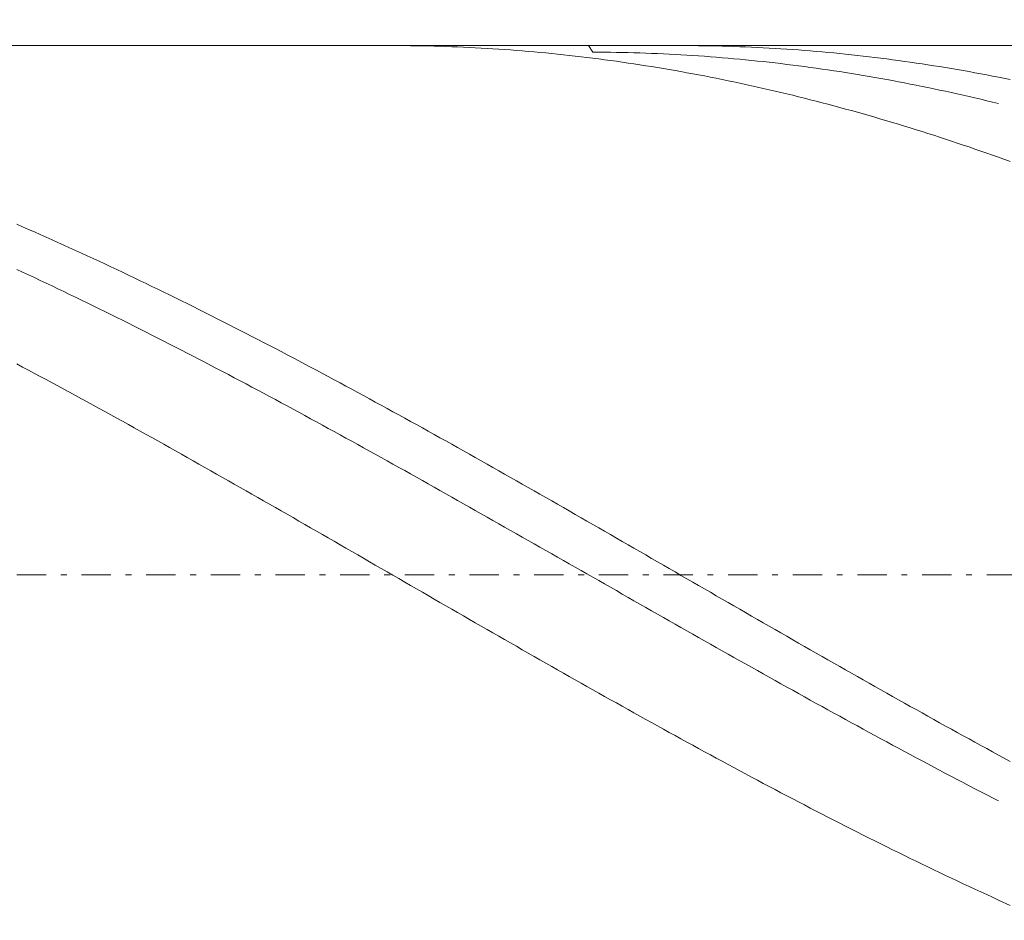
# Model space of a CAD drawing. Units: millimetres. Extents: x -135 to 143, y -100 to 100.
# Drawn here: x -34 to -17, y -4 to 12 of the extents above; entities that cross this region are included whole.
import ezdxf

# ---------------------------------------------------------------- set-up
doc = ezdxf.new("R2010")
doc.units = ezdxf.units.MM
doc.header["$MEASUREMENT"] = 0
doc.linetypes.add('DASHDOT', pattern=[1, 0.5, -0.25, 0, -0.25])
doc.layers.get('0').update_dxf_attribs({"lineweight": 0})
doc.layers.add('Bemassung', color=7, linetype='Continuous', lineweight=0)
doc.layers.add('Geo', color=7, linetype='Continuous', lineweight=0)
doc.styles.get("Standard").update_dxf_attribs({"font": 'Arial'})
doc.dimstyles.new('BEM-ISBE', dxfattribs={"dimtxt": 2.5, "dimasz": 2.5, "dimexe": 1.25, "dimexo": 0.625, "dimtad": 1, "dimdec": 3, "dimzin": 0, "dimdsep": 46, "dimtxsty": 'Standard', "dimblk": 'VDDIM_DEFAULT', "dimcen": 0.09, "dimadec": 3, "dimazin": 0, "dimtol": 1, "dimtm": 1e-09, "dimtfac": 0.5, "dimtdec": 3, "dimtmove": 0, "dimatfit": 3, "dimfxl": 1, "dimtolj": 1, "dimtzin": 0, "dimarcsym": 0})

# ---------------------------------------------------------------- blocks, each defined once
blk = doc.blocks.new('VDDIM_DEFAULT')
at = {"linetype": 'Continuous'}
blk.add_hatch(color=0, dxfattribs=at).paths.add_polyline_path([(0, 0), (-1, -0.1665), (-1, 0.1665)], flags=0)
at = {"color": 0, "linetype": 'Continuous'}
blk.add_lwpolyline([(0, 0), (-1, -0.1665), (-1, 0.1665), (0, 0)], dxfattribs=at)
blk = doc.blocks.new('*D5')
at = {"layer": 'Bemassung', "color": 0, "lineweight": -2}
for p, q in [((-46.762, -13.825), (-46.762, 28.175)), ((-11.762, -6.825), (-11.762, -13.825)), ((-11.762, -11.825), (-46.762, -11.825))]:
    blk.add_line(p, q, dxfattribs=at)
at = {"layer": 'Bemassung', "color": 0}
for p in [(-11.762, -6.825), (-46.762, -13.825)]:
    blk.add_point(p, dxfattribs=at)
at = {"layer": 'Bemassung', "color": 0, "lineweight": -2, "xscale": 2.5, "yscale": 2.5, "zscale": 2.5, "rotation": 180}
blk.add_blockref('VDDIM_DEFAULT', (-46.762, -11.825), dxfattribs=at)
at = {"layer": 'Bemassung', "color": 0, "lineweight": -2, "xscale": 2.5, "yscale": 2.5, "zscale": 2.5}
blk.add_blockref('VDDIM_DEFAULT', (-11.762, -11.825), dxfattribs=at)
at = {"layer": 'Bemassung', "color": 0, "insert": (-29.262, -11.158), "char_height": 2.5, "attachment_point": 8}
blk.add_mtext('35', dxfattribs=at)
blk = doc.blocks.new('*D6')
at = {"layer": 'Bemassung', "color": 0, "lineweight": -2}
for p, q in [((-46.762, -13.825), (-46.762, 28.175)), ((46.238, 10.175), (46.238, 28.175)), ((46.238, 26.175), (-46.762, 26.175))]:
    blk.add_line(p, q, dxfattribs=at)
at = {"layer": 'Bemassung', "color": 0}
for p in [(46.238, 10.175), (-46.762, -13.825)]:
    blk.add_point(p, dxfattribs=at)
at = {"layer": 'Bemassung', "color": 0, "lineweight": -2, "xscale": 2.5, "yscale": 2.5, "zscale": 2.5, "rotation": 180}
blk.add_blockref('VDDIM_DEFAULT', (-46.762, 26.175), dxfattribs=at)
at = {"layer": 'Bemassung', "color": 0, "lineweight": -2, "xscale": 2.5, "yscale": 2.5, "zscale": 2.5}
blk.add_blockref('VDDIM_DEFAULT', (46.238, 26.175), dxfattribs=at)
at = {"layer": 'Bemassung', "color": 0, "insert": (-0.262, 26.842), "char_height": 2.5, "attachment_point": 8}
blk.add_mtext('93', dxfattribs=at)

msp = doc.modelspace()

# ---------------------------------------------------------------- linework, layer by layer
at = {"layer": 'Geo'}
for p, q in [((-46.7624, 11.1749), (-11.7624, 11.1749)), ((-27.1733, 11.1749), (-27.1624, 11.1749)), ((-27.1624, 11.1749), (-27.0624, 11.1747)), ((-27.0624, 11.1747), (-26.9624, 11.1741)), ((-26.9624, 11.1741), (-26.8624, 11.1731)), ((-26.8624, 11.1731), (-26.7624, 11.1718)), ((-26.7624, 11.1718), (-26.6624, 11.1701)), ((-26.6624, 11.1701), (-26.5624, 11.168)), ((-26.5624, 11.168), (-26.4624, 11.1656)), ((-26.4624, 11.1656), (-26.3624, 11.1627)), ((-26.3624, 11.1627), (-26.2624, 11.1596)), ((-26.2624, 11.1596), (-26.1624, 11.156)), ((-26.1624, 11.156), (-26.0624, 11.1521)), ((-26.0624, 11.1521), (-25.9624, 11.1478)), ((-25.9624, 11.1478), (-25.8624, 11.1431)), ((-25.8624, 11.1431), (-25.7624, 11.1381)), ((-25.7624, 11.1381), (-25.6624, 11.1327)), ((-25.6624, 11.1327), (-25.5624, 11.1269)), ((-25.5624, 11.1269), (-25.4624, 11.1208)), ((-25.4624, 11.1208), (-25.3624, 11.1142)), ((-25.3624, 11.1142), (-25.2624, 11.1074)), ((-25.2624, 11.1074), (-25.1624, 11.1001)), ((-25.1624, 11.1001), (-25.0624, 11.0925)), ((-25.0624, 11.0925), (-24.9624, 11.0845)), ((-24.9624, 11.0845), (-24.8624, 11.0762)), ((-24.8624, 11.0762), (-24.7624, 11.0675)), ((-24.7624, 11.0675), (-24.6624, 11.0584)), ((-24.6624, 11.0584), (-24.5624, 11.049)), ((-23.8332, 11.1749), (-23.7624, 11.0628)), ((-23.7624, 11.0628), (-23.6624, 11.0624)), ((-23.6624, 11.0624), (-23.5624, 11.0616)), ((-23.5624, 11.0616), (-23.4624, 11.0604)), ((-23.4624, 11.0604), (-23.3624, 11.0589)), ((-23.3624, 11.0589), (-23.2624, 11.057)), ((-23.2624, 11.057), (-23.1624, 11.0547)), ((-22.2761, 11.1749), (-22.2624, 11.1749)), ((-22.2624, 11.1749), (-22.1624, 11.1747)), ((-22.1624, 11.1747), (-22.0624, 11.1741)), ((-22.0624, 11.1741), (-21.9624, 11.1731)), ((-21.9624, 11.1731), (-21.8624, 11.1717)), ((-21.8624, 11.1717), (-21.7624, 11.17)), ((-21.7624, 11.17), (-21.6624, 11.1679)), ((-21.6624, 11.1679), (-21.5624, 11.1655)), ((-21.5624, 11.1655), (-21.4624, 11.1627)), ((-21.4624, 11.1627), (-21.3624, 11.1595)), ((-21.3624, 11.1595), (-21.2624, 11.1559)), ((-21.2624, 11.1559), (-21.1624, 11.152)), ((-21.1624, 11.152), (-21.0624, 11.1476)), ((-21.0624, 11.1476), (-20.9624, 11.143)), ((-20.9624, 11.143), (-20.8624, 11.1379)), ((-20.8624, 11.1379), (-20.7624, 11.1325)), ((-20.7624, 11.1325), (-20.6624, 11.1267)), ((-20.6624, 11.1267), (-20.5624, 11.1206)), ((-20.5624, 11.1206), (-20.4624, 11.1141)), ((-20.4624, 11.1141), (-20.3624, 11.1072)), ((-20.3624, 11.1072), (-20.2624, 11.0999)), ((-20.2624, 11.0999), (-20.1624, 11.0923)), ((-20.1624, 11.0923), (-20.0624, 11.0843)), ((-20.0624, 11.0843), (-19.9624, 11.076)), ((-19.9624, 11.076), (-19.8624, 11.0672)), ((-19.8624, 11.0672), (-19.7624, 11.0582)), ((-19.7624, 11.0582), (-19.6624, 11.0487)), ((-24.5624, 11.049), (-24.4624, 11.0392)), ((-24.4624, 11.0392), (-24.3624, 11.029)), ((-24.3624, 11.029), (-24.2624, 11.0184)), ((-24.2624, 11.0184), (-24.1624, 11.0075)), ((-24.1624, 11.0075), (-24.0624, 10.9963)), ((-24.0624, 10.9963), (-23.9624, 10.9847)), ((-23.9624, 10.9847), (-23.8624, 10.9727)), ((-23.8624, 10.9727), (-23.7624, 10.9603)), ((-23.7624, 10.9603), (-23.6624, 10.9476)), ((-23.6624, 10.9476), (-23.5624, 10.9345)), ((-23.5624, 10.9345), (-23.4624, 10.9211)), ((-23.4624, 10.9211), (-23.3624, 10.9073)), ((-23.3624, 10.9073), (-23.2624, 10.8931)), ((-23.2624, 10.8931), (-23.1624, 10.8786)), ((-23.1624, 11.0547), (-23.0624, 11.0521)), ((-23.0624, 11.0521), (-22.9624, 11.0491)), ((-22.9624, 11.0491), (-22.8624, 11.0457)), ((-22.8624, 11.0457), (-22.7624, 11.042)), ((-22.7624, 11.042), (-22.6624, 11.0379)), ((-22.6624, 11.0379), (-22.5624, 11.0334)), ((-22.5624, 11.0334), (-22.4624, 11.0286)), ((-22.4624, 11.0286), (-22.3624, 11.0234)), ((-22.3624, 11.0234), (-22.2624, 11.0178)), ((-22.2624, 11.0178), (-22.1624, 11.0119)), ((-22.1624, 11.0119), (-22.0624, 11.0056)), ((-22.0624, 11.0056), (-21.9624, 10.999)), ((-21.9624, 10.999), (-21.8624, 10.992)), ((-21.8624, 10.992), (-21.7624, 10.9846)), ((-21.7624, 10.9846), (-21.6624, 10.9769)), ((-21.6624, 10.9769), (-21.5624, 10.9688)), ((-21.5624, 10.9688), (-21.4624, 10.9603)), ((-21.4624, 10.9603), (-21.3624, 10.9515)), ((-21.3624, 10.9515), (-21.2624, 10.9423)), ((-21.2624, 10.9423), (-21.1624, 10.9328)), ((-21.1624, 10.9328), (-21.0624, 10.9229)), ((-21.0624, 10.9229), (-20.9624, 10.9126)), ((-20.9624, 10.9126), (-20.8624, 10.902)), ((-20.8624, 10.902), (-20.7624, 10.891)), ((-20.7624, 10.891), (-20.6624, 10.8797)), ((-19.6624, 11.0487), (-19.5624, 11.0389)), ((-19.5624, 11.0389), (-19.4624, 11.0287)), ((-19.4624, 11.0287), (-19.3624, 11.0182)), ((-19.3624, 11.0182), (-19.2624, 11.0072)), ((-19.2624, 11.0072), (-19.1624, 10.996)), ((-19.1624, 10.996), (-19.0624, 10.9843)), ((-19.0624, 10.9843), (-18.9624, 10.9723)), ((-18.9624, 10.9723), (-18.8624, 10.96)), ((-18.8624, 10.96), (-18.7624, 10.9472)), ((-18.7624, 10.9472), (-18.6624, 10.9342)), ((-18.6624, 10.9342), (-18.5624, 10.9207)), ((-18.5624, 10.9207), (-18.4624, 10.9069)), ((-18.4624, 10.9069), (-18.3624, 10.8928)), ((-18.3624, 10.8928), (-18.2624, 10.8782)), ((-23.1624, 10.8786), (-23.0624, 10.8638)), ((-23.0624, 10.8638), (-22.9624, 10.8485)), ((-22.9624, 10.8485), (-22.8624, 10.8329)), ((-22.8624, 10.8329), (-22.7624, 10.817)), ((-22.7624, 10.817), (-22.6624, 10.8007)), ((-22.6624, 10.8007), (-22.5624, 10.7841)), ((-22.5624, 10.7841), (-22.4624, 10.767)), ((-22.4624, 10.767), (-22.3624, 10.7497)), ((-22.3624, 10.7497), (-22.2624, 10.732)), ((-22.2624, 10.732), (-22.1624, 10.7139)), ((-20.6624, 10.8797), (-20.5624, 10.868)), ((-20.5624, 10.868), (-20.4624, 10.8559)), ((-20.4624, 10.8559), (-20.3624, 10.8435)), ((-20.3624, 10.8435), (-20.2624, 10.8308)), ((-20.2624, 10.8308), (-20.1624, 10.8176)), ((-20.1624, 10.8176), (-20.0624, 10.8042)), ((-20.0624, 10.8042), (-19.9624, 10.7903)), ((-19.9624, 10.7903), (-19.8624, 10.7761)), ((-19.8624, 10.7761), (-19.7624, 10.7616)), ((-19.7624, 10.7616), (-19.6624, 10.7467)), ((-19.6624, 10.7467), (-19.5624, 10.7314)), ((-19.5624, 10.7314), (-19.4624, 10.7158)), ((-18.2624, 10.8782), (-18.1624, 10.8633)), ((-18.1624, 10.8633), (-18.0624, 10.8481)), ((-18.0624, 10.8481), (-17.9624, 10.8325)), ((-17.9624, 10.8325), (-17.8624, 10.8166)), ((-17.8624, 10.8166), (-17.7624, 10.8003)), ((-17.7624, 10.8003), (-17.6624, 10.7836)), ((-17.6624, 10.7836), (-17.5624, 10.7666)), ((-17.5624, 10.7666), (-17.4624, 10.7492)), ((-17.4624, 10.7492), (-17.3624, 10.7315)), ((-17.3624, 10.7315), (-17.2624, 10.7134)), ((-22.1624, 10.7139), (-22.0624, 10.6955)), ((-22.0624, 10.6955), (-21.9624, 10.6767)), ((-21.9624, 10.6767), (-21.8624, 10.6576)), ((-21.8624, 10.6576), (-21.7624, 10.6381)), ((-21.7624, 10.6381), (-21.6624, 10.6183)), ((-21.6624, 10.6183), (-21.5624, 10.5982)), ((-21.5624, 10.5982), (-21.4624, 10.5777)), ((-21.4624, 10.5777), (-21.3624, 10.5568)), ((-21.3624, 10.5568), (-21.2624, 10.5356)), ((-19.4624, 10.7158), (-19.3624, 10.6999)), ((-19.3624, 10.6999), (-19.2624, 10.6836)), ((-19.2624, 10.6836), (-19.1624, 10.6669)), ((-19.1624, 10.6669), (-19.0624, 10.6499)), ((-19.0624, 10.6499), (-18.9624, 10.6326)), ((-18.9624, 10.6326), (-18.8624, 10.6149)), ((-18.8624, 10.6149), (-18.7624, 10.5968)), ((-18.7624, 10.5968), (-18.6624, 10.5784)), ((-18.6624, 10.5784), (-18.5624, 10.5597)), ((-18.5624, 10.5597), (-18.4624, 10.5406)), ((-17.2624, 10.7134), (-17.1624, 10.695)), ((-17.1624, 10.695), (-17.0624, 10.6762)), ((-17.0624, 10.6762), (-16.9624, 10.6571)), ((-16.9624, 10.6571), (-16.8624, 10.6376)), ((-16.8624, 10.6376), (-16.6624, 10.5976)), ((-21.2624, 10.5356), (-21.1624, 10.5141)), ((-21.1624, 10.5141), (-21.0624, 10.4922)), ((-21.0624, 10.4922), (-20.9624, 10.4699)), ((-20.9624, 10.4699), (-20.8624, 10.4474)), ((-20.8624, 10.4474), (-20.7624, 10.4245)), ((-20.7624, 10.4245), (-20.6624, 10.4012)), ((-20.6624, 10.4012), (-20.5624, 10.3776)), ((-18.4624, 10.5406), (-18.3624, 10.5212)), ((-18.3624, 10.5212), (-18.2624, 10.5014)), ((-18.2624, 10.5014), (-18.1624, 10.4813)), ((-18.1624, 10.4813), (-18.0624, 10.4608)), ((-18.0624, 10.4608), (-17.9624, 10.44)), ((-17.9624, 10.44), (-17.8624, 10.4189)), ((-17.8624, 10.4189), (-17.7624, 10.3974)), ((-17.7624, 10.3974), (-17.6624, 10.3756)), ((-20.5624, 10.3776), (-20.4624, 10.3537)), ((-20.4624, 10.3537), (-20.3624, 10.3294)), ((-20.3624, 10.3294), (-20.2624, 10.3048)), ((-20.2624, 10.3048), (-20.1624, 10.2799)), ((-20.1624, 10.2799), (-20.0624, 10.2546)), ((-20.0624, 10.2546), (-19.9624, 10.229)), ((-19.9624, 10.229), (-19.8624, 10.2031)), ((-17.6624, 10.3756), (-17.5624, 10.3534)), ((-17.5624, 10.3534), (-17.4624, 10.3309)), ((-17.4624, 10.3309), (-17.3624, 10.3081)), ((-17.3624, 10.3081), (-17.2624, 10.285)), ((-17.2624, 10.285), (-17.1624, 10.2615)), ((-17.1624, 10.2615), (-17.0624, 10.2376)), ((-17.0624, 10.2376), (-16.9624, 10.2135)), ((-19.8624, 10.2031), (-19.7624, 10.1768)), ((-19.7624, 10.1768), (-19.6624, 10.1503)), ((-19.6624, 10.1503), (-19.5624, 10.1233)), ((-19.5624, 10.1233), (-19.4624, 10.0961)), ((-19.4624, 10.0961), (-19.3624, 10.0685)), ((-19.3624, 10.0685), (-19.2624, 10.0406)), ((-16.9624, 10.2135), (-16.8624, 10.189)), ((-19.2624, 10.0406), (-19.1624, 10.0124)), ((-19.1624, 10.0124), (-19.0624, 9.9839)), ((-19.0624, 9.9839), (-18.9624, 9.955)), ((-18.9624, 9.955), (-18.8624, 9.9258)), ((-18.8624, 9.9258), (-18.7624, 9.8963)), ((-18.7624, 9.8963), (-18.6624, 9.8665)), ((-18.6624, 9.8665), (-18.5624, 9.8364)), ((-18.5624, 9.8364), (-18.4624, 9.8059)), ((-18.4624, 9.8059), (-18.3624, 9.7751)), ((-18.3624, 9.7751), (-18.2624, 9.7441)), ((-18.2624, 9.7441), (-18.1624, 9.7127)), ((-18.1624, 9.7127), (-18.0624, 9.681)), ((-18.0624, 9.681), (-17.9624, 9.649)), ((-17.9624, 9.649), (-17.8624, 9.6166)), ((-17.8624, 9.6166), (-17.7624, 9.584)), ((-17.7624, 9.584), (-17.6624, 9.5511)), ((-17.6624, 9.5511), (-17.5624, 9.5178)), ((-17.5624, 9.5178), (-17.4624, 9.4843)), ((-17.4624, 9.4843), (-17.3624, 9.4505)), ((-17.3624, 9.4505), (-17.2624, 9.4163)), ((-17.2624, 9.4163), (-17.1624, 9.3819)), ((-17.1624, 9.3819), (-17.0624, 9.3472)), ((-17.0624, 9.3472), (-16.9624, 9.3122)), ((-16.9624, 9.3122), (-16.8624, 9.2768)), ((-16.6624, 9.2053), (-16.8624, 9.2768)), ((-33.5624, 8.1365), (-33.4624, 8.0931)), ((-33.4624, 8.0931), (-33.3624, 8.0495)), ((-33.3624, 8.0495), (-33.2624, 8.0056)), ((-33.2624, 8.0056), (-33.1624, 7.9615)), ((-33.1624, 7.9615), (-33.0624, 7.9172)), ((-33.0624, 7.9172), (-32.9624, 7.8726)), ((-32.9624, 7.8726), (-32.8624, 7.8278)), ((-32.8624, 7.8278), (-32.7624, 7.7828)), ((-32.7624, 7.7828), (-32.6624, 7.7375)), ((-32.6624, 7.7375), (-32.5624, 7.692)), ((-32.5624, 7.692), (-32.4624, 7.6463)), ((-32.4624, 7.6463), (-32.3624, 7.6003)), ((-32.3624, 7.6003), (-32.2624, 7.5542)), ((-32.2624, 7.5542), (-32.1624, 7.5078)), ((-32.1624, 7.5078), (-32.0624, 7.4611)), ((-32.0624, 7.4611), (-31.9624, 7.4143)), ((-31.9624, 7.4143), (-31.8624, 7.3673)), ((-33.5624, 7.369), (-33.4624, 7.3226)), ((-33.4624, 7.3226), (-33.3624, 7.276)), ((-33.3624, 7.276), (-33.2624, 7.2292)), ((-33.2624, 7.2292), (-33.1624, 7.1822)), ((-31.8624, 7.3673), (-31.7624, 7.32)), ((-31.7624, 7.32), (-31.6624, 7.2725)), ((-31.6624, 7.2725), (-31.5624, 7.2248)), ((-31.5624, 7.2248), (-31.4624, 7.1769)), ((-33.1624, 7.1822), (-33.0624, 7.135)), ((-33.0624, 7.135), (-32.9624, 7.0876)), ((-32.9624, 7.0876), (-32.8624, 7.04)), ((-32.8624, 7.04), (-32.7624, 6.9922)), ((-31.4624, 7.1769), (-31.3624, 7.1288)), ((-31.3624, 7.1288), (-31.2624, 7.0805)), ((-31.2624, 7.0805), (-31.1624, 7.032)), ((-32.7624, 6.9922), (-32.6624, 6.9442)), ((-32.6624, 6.9442), (-32.5624, 6.8959)), ((-32.5624, 6.8959), (-32.4624, 6.8475)), ((-31.1624, 7.032), (-31.0624, 6.9833)), ((-31.0624, 6.9833), (-30.9624, 6.9344)), ((-30.9624, 6.9344), (-30.8624, 6.8853)), ((-30.8624, 6.8853), (-30.7624, 6.836)), ((-32.4624, 6.8475), (-32.3624, 6.7989)), ((-32.3624, 6.7989), (-32.2624, 6.7502)), ((-32.2624, 6.7502), (-32.1624, 6.7012)), ((-32.1624, 6.7012), (-32.0624, 6.652)), ((-30.7624, 6.836), (-30.6624, 6.7865)), ((-30.6624, 6.7865), (-30.5624, 6.7369)), ((-30.5624, 6.7369), (-30.4624, 6.687)), ((-32.0624, 6.652), (-31.9624, 6.6027)), ((-31.9624, 6.6027), (-31.8624, 6.5531)), ((-31.8624, 6.5531), (-31.7624, 6.5034)), ((-30.4624, 6.687), (-30.3624, 6.637)), ((-30.3624, 6.637), (-30.2624, 6.5867)), ((-30.2624, 6.5867), (-30.1624, 6.5363)), ((-30.1624, 6.5363), (-30.0624, 6.4857)), ((-31.7624, 6.5034), (-31.6624, 6.4535)), ((-31.6624, 6.4535), (-31.5624, 6.4035)), ((-31.5624, 6.4035), (-31.4624, 6.3532)), ((-30.0624, 6.4857), (-29.9624, 6.435)), ((-29.9624, 6.435), (-29.8624, 6.384)), ((-29.8624, 6.384), (-29.7624, 6.3329)), ((-31.4624, 6.3532), (-31.3624, 6.3028)), ((-31.3624, 6.3028), (-31.2624, 6.2523)), ((-31.2624, 6.2523), (-31.1624, 6.2015)), ((-31.1624, 6.2015), (-31.0624, 6.1506)), ((-29.7624, 6.3329), (-29.6624, 6.2816)), ((-29.6624, 6.2816), (-29.5624, 6.2301)), ((-29.5624, 6.2301), (-29.4624, 6.1785)), ((-31.0624, 6.1506), (-30.9624, 6.0995)), ((-30.9624, 6.0995), (-30.8624, 6.0483)), ((-30.8624, 6.0483), (-30.7624, 5.9969)), ((-29.4624, 6.1785), (-29.3624, 6.1267)), ((-29.3624, 6.1267), (-29.2624, 6.0748)), ((-29.2624, 6.0748), (-29.1624, 6.0227)), ((-30.7624, 5.9969), (-30.6624, 5.9453)), ((-30.6624, 5.9453), (-30.5624, 5.8936)), ((-30.5624, 5.8936), (-30.4624, 5.8418)), ((-29.1624, 6.0227), (-29.0624, 5.9704)), ((-29.0624, 5.9704), (-28.9624, 5.918)), ((-28.9624, 5.918), (-28.8624, 5.8654)), ((-28.8624, 5.8654), (-28.7624, 5.8126)), ((-33.5624, 5.7612), (-33.4624, 5.7082)), ((-33.4624, 5.7082), (-33.3624, 5.655)), ((-30.4624, 5.8418), (-30.3624, 5.7897)), ((-30.3624, 5.7897), (-30.2624, 5.7376)), ((-30.2624, 5.7376), (-30.1624, 5.6853)), ((-28.7624, 5.8126), (-28.6624, 5.7598)), ((-28.6624, 5.7598), (-28.5624, 5.7067)), ((-28.5624, 5.7067), (-28.4624, 5.6536)), ((-33.3624, 5.655), (-33.2624, 5.6017)), ((-33.2624, 5.6017), (-33.1624, 5.5482)), ((-33.1624, 5.5482), (-33.0624, 5.4946)), ((-30.1624, 5.6853), (-30.0624, 5.6328)), ((-30.0624, 5.6328), (-29.9624, 5.5802)), ((-29.9624, 5.5802), (-29.8624, 5.5275)), ((-28.4624, 5.6536), (-28.3624, 5.6002)), ((-28.3624, 5.6002), (-28.2624, 5.5468)), ((-28.2624, 5.5468), (-28.1624, 5.4932)), ((-33.0624, 5.4946), (-32.9624, 5.4409)), ((-32.9624, 5.4409), (-32.8624, 5.3871)), ((-32.8624, 5.3871), (-32.7624, 5.3331)), ((-29.8624, 5.5275), (-29.7624, 5.4746)), ((-29.7624, 5.4746), (-29.6624, 5.4216)), ((-29.6624, 5.4216), (-29.5624, 5.3685)), ((-29.5624, 5.3685), (-29.4624, 5.3152)), ((-28.1624, 5.4932), (-28.0624, 5.4394)), ((-28.0624, 5.4394), (-27.9624, 5.3856)), ((-27.9624, 5.3856), (-27.8624, 5.3316)), ((-32.7624, 5.3331), (-32.6624, 5.2789)), ((-32.6624, 5.2789), (-32.5624, 5.2247)), ((-32.5624, 5.2247), (-32.4624, 5.1703)), ((-29.4624, 5.3152), (-29.3624, 5.2618)), ((-29.3624, 5.2618), (-29.2624, 5.2083)), ((-29.2624, 5.2083), (-29.1624, 5.1546)), ((-27.8624, 5.3316), (-27.7624, 5.2774)), ((-27.7624, 5.2774), (-27.6624, 5.2232)), ((-27.6624, 5.2232), (-27.5624, 5.1688)), ((-32.4624, 5.1703), (-32.3624, 5.1158)), ((-32.3624, 5.1158), (-32.2624, 5.0612)), ((-32.2624, 5.0612), (-32.1624, 5.0064)), ((-29.1624, 5.1546), (-29.0624, 5.1008)), ((-29.0624, 5.1008), (-28.9624, 5.0469)), ((-28.9624, 5.0469), (-28.8624, 4.9929)), ((-27.5624, 5.1688), (-27.4624, 5.1143)), ((-27.4624, 5.1143), (-27.3624, 5.0597)), ((-27.3624, 5.0597), (-27.2624, 5.0049)), ((-32.1624, 5.0064), (-32.0624, 4.9515)), ((-32.0624, 4.9515), (-31.9624, 4.8966)), ((-31.9624, 4.8966), (-31.8624, 4.8415)), ((-28.8624, 4.9929), (-28.7624, 4.9388)), ((-28.7624, 4.9388), (-28.6624, 4.8845)), ((-28.6624, 4.8845), (-28.5624, 4.8302)), ((-27.2624, 5.0049), (-27.1624, 4.95)), ((-27.1624, 4.95), (-27.0624, 4.8951)), ((-27.0624, 4.8951), (-26.9624, 4.84)), ((-31.8624, 4.8415), (-31.7624, 4.7863)), ((-31.7624, 4.7863), (-31.6624, 4.731)), ((-31.6624, 4.731), (-31.5624, 4.6756)), ((-28.5624, 4.8302), (-28.4624, 4.7757)), ((-28.4624, 4.7757), (-28.3624, 4.7211)), ((-28.3624, 4.7211), (-28.2624, 4.6665)), ((-26.9624, 4.84), (-26.8624, 4.7848)), ((-26.8624, 4.7848), (-26.7624, 4.7295)), ((-26.7624, 4.7295), (-26.6624, 4.6741)), ((-31.5624, 4.6756), (-31.4624, 4.6201)), ((-31.4624, 4.6201), (-31.3624, 4.5644)), ((-31.3624, 4.5644), (-31.2624, 4.5087)), ((-28.2624, 4.6665), (-28.1624, 4.6117)), ((-28.1624, 4.6117), (-28.0624, 4.5568)), ((-28.0624, 4.5568), (-27.9624, 4.5018)), ((-26.6624, 4.6741), (-26.5624, 4.6185)), ((-26.5624, 4.6185), (-26.4624, 4.5629)), ((-26.4624, 4.5629), (-26.3624, 4.5072)), ((-31.2624, 4.5087), (-31.1624, 4.4529)), ((-31.1624, 4.4529), (-31.0624, 4.397)), ((-31.0624, 4.397), (-30.9624, 4.341)), ((-27.9624, 4.5018), (-27.8624, 4.4467)), ((-27.8624, 4.4467), (-27.7624, 4.3916)), ((-27.7624, 4.3916), (-27.6624, 4.3363)), ((-26.3624, 4.5072), (-26.2624, 4.4514)), ((-26.2624, 4.4514), (-26.1624, 4.3955)), ((-26.1624, 4.3955), (-26.0624, 4.3395)), ((-30.9624, 4.341), (-30.8624, 4.285)), ((-30.8624, 4.285), (-30.7624, 4.2288)), ((-30.7624, 4.2288), (-30.6624, 4.1725)), ((-27.6624, 4.3363), (-27.5624, 4.281)), ((-27.5624, 4.281), (-27.4624, 4.2255)), ((-27.4624, 4.2255), (-27.3624, 4.17)), ((-26.0624, 4.3395), (-25.9624, 4.2834)), ((-25.9624, 4.2834), (-25.8624, 4.2272)), ((-25.8624, 4.2272), (-25.7624, 4.171)), ((-30.6624, 4.1725), (-30.5624, 4.1162)), ((-30.5624, 4.1162), (-30.4624, 4.0598)), ((-30.4624, 4.0598), (-30.3624, 4.0033)), ((-27.3624, 4.17), (-27.2624, 4.1144)), ((-27.2624, 4.1144), (-27.1624, 4.0587)), ((-27.1624, 4.0587), (-27.0624, 4.003)), ((-25.7624, 4.171), (-25.6624, 4.1146)), ((-25.6624, 4.1146), (-25.5624, 4.0582)), ((-25.5624, 4.0582), (-25.4624, 4.0017)), ((-30.3624, 4.0033), (-30.2624, 3.9467)), ((-30.2624, 3.9467), (-30.1624, 3.8901)), ((-30.1624, 3.8901), (-30.0624, 3.8334)), ((-27.0624, 4.003), (-26.9624, 3.9471)), ((-26.9624, 3.9471), (-26.8624, 3.8912)), ((-26.8624, 3.8912), (-26.7624, 3.8352)), ((-25.4624, 4.0017), (-25.3624, 3.9452)), ((-25.3624, 3.9452), (-25.2624, 3.8885)), ((-25.2624, 3.8885), (-25.1624, 3.8318)), ((-30.0624, 3.8334), (-29.9624, 3.7766)), ((-29.9624, 3.7766), (-29.8624, 3.7197)), ((-29.8624, 3.7197), (-29.7624, 3.6628)), ((-26.7624, 3.8352), (-26.6624, 3.7792)), ((-26.6624, 3.7792), (-26.5624, 3.7231)), ((-26.5624, 3.7231), (-26.4624, 3.6669)), ((-25.1624, 3.8318), (-25.0624, 3.775)), ((-25.0624, 3.775), (-24.9624, 3.7182)), ((-24.9624, 3.7182), (-24.8624, 3.6613)), ((-29.7624, 3.6628), (-29.6624, 3.6059)), ((-29.6624, 3.6059), (-29.5624, 3.5488)), ((-29.5624, 3.5488), (-29.4624, 3.4917)), ((-26.4624, 3.6669), (-26.3624, 3.6107)), ((-26.3624, 3.6107), (-26.2624, 3.5544)), ((-26.2624, 3.5544), (-26.1624, 3.498)), ((-24.8624, 3.6613), (-24.7624, 3.6043)), ((-24.7624, 3.6043), (-24.6624, 3.5473)), ((-24.6624, 3.5473), (-24.5624, 3.4902)), ((-29.4624, 3.4917), (-29.3624, 3.4346)), ((-29.3624, 3.4346), (-29.2624, 3.3774)), ((-29.2624, 3.3774), (-29.1624, 3.3202)), ((-26.1624, 3.498), (-26.0624, 3.4416)), ((-26.0624, 3.4416), (-25.9624, 3.3851)), ((-25.9624, 3.3851), (-25.8624, 3.3286)), ((-24.5624, 3.4902), (-24.4624, 3.433)), ((-24.4624, 3.433), (-24.3624, 3.3758)), ((-24.3624, 3.3758), (-24.2624, 3.3186)), ((-29.1624, 3.3202), (-29.0624, 3.2629)), ((-29.0624, 3.2629), (-28.9624, 3.2055)), ((-28.9624, 3.2055), (-28.8624, 3.1482)), ((-25.8624, 3.3286), (-25.7624, 3.2721)), ((-25.7624, 3.2721), (-25.6624, 3.2155)), ((-25.6624, 3.2155), (-25.5624, 3.1588)), ((-24.2624, 3.3186), (-24.1624, 3.2613)), ((-24.1624, 3.2613), (-24.0624, 3.204)), ((-24.0624, 3.204), (-23.9624, 3.1466)), ((-28.8624, 3.1482), (-28.7624, 3.0908)), ((-28.7624, 3.0908), (-28.6624, 3.0333)), ((-28.6624, 3.0333), (-28.5624, 2.9758)), ((-25.5624, 3.1588), (-25.4624, 3.1021)), ((-25.4624, 3.1021), (-25.3624, 3.0454)), ((-25.3624, 3.0454), (-25.2624, 2.9887)), ((-23.9624, 3.1466), (-23.8624, 3.0892)), ((-23.8624, 3.0892), (-23.7624, 3.0317)), ((-23.7624, 3.0317), (-23.6624, 2.9742)), ((-28.5624, 2.9758), (-28.4624, 2.9183)), ((-28.4624, 2.9183), (-28.3624, 2.8607)), ((-28.3624, 2.8607), (-28.2624, 2.8032)), ((-25.2624, 2.9887), (-25.1624, 2.9319)), ((-25.1624, 2.9319), (-25.0624, 2.875)), ((-25.0624, 2.875), (-24.9624, 2.8182)), ((-23.6624, 2.9742), (-23.5624, 2.9167)), ((-23.5624, 2.9167), (-23.4624, 2.8592)), ((-23.4624, 2.8592), (-23.3624, 2.8016)), ((-28.2624, 2.8032), (-28.1624, 2.7455)), ((-28.1624, 2.7455), (-28.0624, 2.6879)), ((-28.0624, 2.6879), (-27.9624, 2.6303)), ((-24.9624, 2.8182), (-24.8624, 2.7613)), ((-24.8624, 2.7613), (-24.7624, 2.7044)), ((-24.7624, 2.7044), (-24.6624, 2.6475)), ((-23.3624, 2.8016), (-23.2624, 2.744)), ((-23.2624, 2.744), (-23.1624, 2.6863)), ((-23.1624, 2.6863), (-23.0624, 2.6287)), ((-27.9624, 2.6303), (-27.8624, 2.5726)), ((-27.8624, 2.5726), (-27.7624, 2.5149)), ((-27.7624, 2.5149), (-27.6624, 2.4572)), ((-24.6624, 2.6475), (-24.5624, 2.5905)), ((-24.5624, 2.5905), (-24.4624, 2.5336)), ((-24.4624, 2.5336), (-24.3624, 2.4766)), ((-23.0624, 2.6287), (-22.9624, 2.571)), ((-22.9624, 2.571), (-22.8624, 2.5133)), ((-22.8624, 2.5133), (-22.7624, 2.4556)), ((-27.6624, 2.4572), (-27.5624, 2.3995)), ((-27.5624, 2.3995), (-27.4624, 2.3418)), ((-24.3624, 2.4766), (-24.2624, 2.4196)), ((-24.2624, 2.4196), (-24.1624, 2.3626)), ((-24.1624, 2.3626), (-24.0624, 2.3056)), ((-22.7624, 2.4556), (-22.6624, 2.3979)), ((-22.6624, 2.3979), (-22.5624, 2.3402)), ((-27.4624, 2.3418), (-27.3624, 2.284)), ((-27.3624, 2.284), (-27.2624, 2.2263)), ((-27.2624, 2.2263), (-27.1624, 2.1686)), ((-24.0624, 2.3056), (-23.9624, 2.2486)), ((-23.9624, 2.2486), (-23.8624, 2.1916)), ((-23.8624, 2.1916), (-23.7624, 2.1345)), ((-22.5624, 2.3402), (-22.4624, 2.2825)), ((-22.4624, 2.2825), (-22.3624, 2.2247)), ((-22.3624, 2.2247), (-22.2624, 2.167)), ((-27.1624, 2.1686), (-27.0624, 2.1108)), ((-27.0624, 2.1108), (-26.9624, 2.0531)), ((-26.9624, 2.0531), (-26.8624, 1.9954)), ((-23.7624, 2.1345), (-23.6624, 2.0775)), ((-23.6624, 2.0775), (-23.5624, 2.0205)), ((-23.5624, 2.0205), (-23.4624, 1.9635)), ((-22.2624, 2.167), (-22.1624, 2.1093)), ((-22.1624, 2.1093), (-22.0624, 2.0515)), ((-22.0624, 2.0515), (-21.9624, 1.9938)), ((-26.8624, 1.9954), (-26.7624, 1.9377)), ((-26.7624, 1.9377), (-26.6624, 1.88)), ((-26.6624, 1.88), (-26.5624, 1.8223)), ((-23.4624, 1.9635), (-23.3624, 1.9065)), ((-23.3624, 1.9065), (-23.2624, 1.8495)), ((-23.2624, 1.8495), (-23.1624, 1.7926)), ((-21.9624, 1.9938), (-21.8624, 1.9361)), ((-21.8624, 1.9361), (-21.7624, 1.8784)), ((-21.7624, 1.8784), (-21.6624, 1.8207)), ((-26.5624, 1.8223), (-26.4624, 1.7646)), ((-26.4624, 1.7646), (-26.3624, 1.7069)), ((-26.3624, 1.7069), (-26.2624, 1.6493)), ((-23.1624, 1.7926), (-23.0624, 1.7356)), ((-23.0624, 1.7356), (-22.9624, 1.6787)), ((-22.9624, 1.6787), (-22.8624, 1.6218)), ((-21.6624, 1.8207), (-21.5624, 1.763)), ((-21.5624, 1.763), (-21.4624, 1.7053)), ((-21.4624, 1.7053), (-21.3624, 1.6477)), ((-26.2624, 1.6493), (-26.1624, 1.5916)), ((-26.1624, 1.5916), (-26.0624, 1.534)), ((-26.0624, 1.534), (-25.9624, 1.4765)), ((-22.8624, 1.6218), (-22.7624, 1.5649)), ((-22.7624, 1.5649), (-22.6624, 1.508)), ((-22.6624, 1.508), (-22.5624, 1.4511)), ((-21.3624, 1.6477), (-21.2624, 1.5901)), ((-21.2624, 1.5901), (-21.1624, 1.5325)), ((-21.1624, 1.5325), (-21.0624, 1.4749)), ((-25.9624, 1.4765), (-25.8624, 1.4189)), ((-25.8624, 1.4189), (-25.7624, 1.3614)), ((-25.7624, 1.3614), (-25.6624, 1.3039)), ((-22.5624, 1.4511), (-22.4624, 1.3943)), ((-22.4624, 1.3943), (-22.3624, 1.3376)), ((-21.0624, 1.4749), (-20.9624, 1.4173)), ((-20.9624, 1.4173), (-20.8624, 1.3598)), ((-20.8624, 1.3598), (-20.7624, 1.3023)), ((-25.6624, 1.3039), (-25.5624, 1.2465)), ((-25.5624, 1.2465), (-25.4624, 1.1891)), ((-25.4624, 1.1891), (-25.3624, 1.1317)), ((-22.3624, 1.3376), (-22.2624, 1.2808)), ((-22.2624, 1.2808), (-22.1624, 1.2241)), ((-22.1624, 1.2241), (-22.0624, 1.1674)), ((-20.7624, 1.3023), (-20.6624, 1.2449)), ((-20.6624, 1.2449), (-20.5624, 1.1875)), ((-20.5624, 1.1875), (-20.4624, 1.1301)), ((-25.3624, 1.1317), (-25.2624, 1.0744)), ((-25.2624, 1.0744), (-25.1624, 1.0171)), ((-25.1624, 1.0171), (-25.0624, 0.9599)), ((-22.0624, 1.1674), (-21.9624, 1.1108)), ((-21.9624, 1.1108), (-21.8624, 1.0542)), ((-21.8624, 1.0542), (-21.7624, 0.9977)), ((-20.4624, 1.1301), (-20.3624, 1.0728)), ((-20.3624, 1.0728), (-20.2624, 1.0155)), ((-20.2624, 1.0155), (-20.1624, 0.9583)), ((-25.0624, 0.9599), (-24.9624, 0.9027)), ((-24.9624, 0.9027), (-24.8624, 0.8456)), ((-24.8624, 0.8456), (-24.7624, 0.7885)), ((-21.7624, 0.9977), (-21.6624, 0.9412)), ((-21.6624, 0.9412), (-21.5624, 0.8848)), ((-21.5624, 0.8848), (-21.4624, 0.8284)), ((-20.1624, 0.9583), (-20.0624, 0.9011)), ((-20.0624, 0.9011), (-19.9624, 0.844)), ((-19.9624, 0.844), (-19.8624, 0.7869)), ((-24.7624, 0.7885), (-24.6624, 0.7315)), ((-24.6624, 0.7315), (-24.5624, 0.6745)), ((-24.5624, 0.6745), (-24.4624, 0.6176)), ((-21.4624, 0.8284), (-21.3624, 0.772)), ((-21.3624, 0.772), (-21.2624, 0.7158)), ((-21.2624, 0.7158), (-21.1624, 0.6596)), ((-19.8624, 0.7869), (-19.7624, 0.7299)), ((-19.7624, 0.7299), (-19.6624, 0.6729)), ((-19.6624, 0.6729), (-19.5624, 0.6161)), ((-24.4624, 0.6176), (-24.3624, 0.5608)), ((-24.3624, 0.5608), (-24.2624, 0.504)), ((-24.2624, 0.504), (-24.1624, 0.4473)), ((-21.1624, 0.6596), (-21.0624, 0.6034)), ((-21.0624, 0.6034), (-20.9624, 0.5473)), ((-20.9624, 0.5473), (-20.8624, 0.4913)), ((-19.5624, 0.6161), (-19.4624, 0.5592)), ((-19.4624, 0.5592), (-19.3624, 0.5025)), ((-24.1624, 0.4473), (-24.0624, 0.3907)), ((-24.0624, 0.3907), (-23.9624, 0.3341)), ((-20.8624, 0.4913), (-20.7624, 0.4353)), ((-20.7624, 0.4353), (-20.6624, 0.3795)), ((-20.6624, 0.3795), (-20.5624, 0.3237)), ((-19.3624, 0.5025), (-19.2624, 0.4458)), ((-19.2624, 0.4458), (-19.1624, 0.3891)), ((-19.1624, 0.3891), (-19.0624, 0.3326)), ((-23.9624, 0.3341), (-23.8624, 0.2777)), ((-23.8624, 0.2777), (-23.7624, 0.2213)), ((-23.7624, 0.2213), (-23.6624, 0.165)), ((-20.5624, 0.3237), (-20.4624, 0.2679)), ((-20.4624, 0.2679), (-20.3624, 0.2123)), ((-20.3624, 0.2123), (-20.2624, 0.1567)), ((-19.0624, 0.3326), (-18.9624, 0.2761)), ((-18.9624, 0.2761), (-18.8624, 0.2197)), ((-18.8624, 0.2197), (-18.7624, 0.1634)), ((-23.6624, 0.165), (-23.5624, 0.1087)), ((-23.5624, 0.1087), (-23.4624, 0.0526)), ((-23.4624, 0.0526), (-23.3624, -0.0035)), ((-20.2624, 0.1567), (-20.1624, 0.1012)), ((-20.1624, 0.1012), (-20.0624, 0.0458)), ((-20.0624, 0.0458), (-19.9624, -0.0095)), ((-18.7624, 0.1634), (-18.6624, 0.1072)), ((-18.6624, 0.1072), (-18.5624, 0.051)), ((-18.5624, 0.051), (-18.4624, -0.005)), ((-23.3624, -0.0035), (-23.2624, -0.0595)), ((-23.2624, -0.0595), (-23.1624, -0.1154)), ((-23.1624, -0.1154), (-23.0624, -0.1711)), ((-19.9624, -0.0095), (-19.8624, -0.0647)), ((-19.8624, -0.0647), (-19.7624, -0.1198)), ((-19.7624, -0.1198), (-19.6624, -0.1749)), ((-18.4624, -0.005), (-18.3624, -0.061)), ((-18.3624, -0.061), (-18.2624, -0.1169)), ((-18.2624, -0.1169), (-18.1624, -0.1727)), ((-23.0624, -0.1711), (-22.9624, -0.2268)), ((-22.9624, -0.2268), (-22.8624, -0.2824)), ((-22.8624, -0.2824), (-22.7624, -0.3379)), ((-19.6624, -0.1749), (-19.5624, -0.2298)), ((-19.5624, -0.2298), (-19.4624, -0.2846)), ((-19.4624, -0.2846), (-19.3624, -0.3394)), ((-18.1624, -0.1727), (-18.0624, -0.2284)), ((-18.0624, -0.2284), (-17.9624, -0.2839)), ((-17.9624, -0.2839), (-17.8624, -0.3394)), ((-22.7624, -0.3379), (-22.6624, -0.3933)), ((-22.6624, -0.3933), (-22.5624, -0.4486)), ((-22.5624, -0.4486), (-22.4624, -0.5038)), ((-19.3624, -0.3394), (-19.2624, -0.394)), ((-19.2624, -0.394), (-19.1624, -0.4486)), ((-19.1624, -0.4486), (-19.0624, -0.503)), ((-17.8624, -0.3394), (-17.7624, -0.3948)), ((-17.7624, -0.3948), (-17.6624, -0.4501)), ((-17.6624, -0.4501), (-17.5624, -0.5053)), ((-22.4624, -0.5038), (-22.3624, -0.5588)), ((-22.3624, -0.5588), (-22.2624, -0.6138)), ((-22.2624, -0.6138), (-22.1624, -0.6686)), ((-22.1624, -0.6686), (-22.0624, -0.7233)), ((-19.0624, -0.503), (-18.9624, -0.5573)), ((-18.9624, -0.5573), (-18.8624, -0.6115)), ((-18.8624, -0.6115), (-18.7624, -0.6656)), ((-18.7624, -0.6656), (-18.6624, -0.7195)), ((-17.5624, -0.5053), (-17.4624, -0.5603)), ((-17.4624, -0.5603), (-17.3624, -0.6153)), ((-17.3624, -0.6153), (-17.2624, -0.6701)), ((-22.0624, -0.7233), (-21.9624, -0.7779)), ((-21.9624, -0.7779), (-21.8624, -0.8324)), ((-21.8624, -0.8324), (-21.7624, -0.8868)), ((-18.6624, -0.7195), (-18.5624, -0.7734)), ((-18.5624, -0.7734), (-18.4624, -0.8271)), ((-18.4624, -0.8271), (-18.3624, -0.8807)), ((-17.2624, -0.6701), (-17.1624, -0.7248)), ((-17.1624, -0.7248), (-17.0624, -0.7794)), ((-17.0624, -0.7794), (-16.9624, -0.8339)), ((-16.9624, -0.8339), (-16.8624, -0.8882)), ((-21.7624, -0.8868), (-21.6624, -0.941)), ((-21.6624, -0.941), (-21.5624, -0.9951)), ((-21.5624, -0.9951), (-21.4624, -1.049)), ((-18.3624, -0.8807), (-18.2624, -0.9342)), ((-18.2624, -0.9342), (-18.1624, -0.9875)), ((-18.1624, -0.9875), (-18.0624, -1.0408)), ((-16.8624, -0.8882), (-16.6624, -0.9966)), ((-21.4624, -1.049), (-21.3624, -1.1029)), ((-21.3624, -1.1029), (-21.2624, -1.1566)), ((-21.2624, -1.1566), (-21.1624, -1.2102)), ((-18.0624, -1.0408), (-17.9624, -1.0939)), ((-17.9624, -1.0939), (-17.8624, -1.1468)), ((-17.8624, -1.1468), (-17.7624, -1.1996)), ((-21.1624, -1.2102), (-21.0624, -1.2636)), ((-21.0624, -1.2636), (-20.9624, -1.3169)), ((-20.9624, -1.3169), (-20.8624, -1.37)), ((-17.7624, -1.1996), (-17.6624, -1.2523)), ((-17.6624, -1.2523), (-17.5624, -1.3048)), ((-17.5624, -1.3048), (-17.4624, -1.3572)), ((-20.8624, -1.37), (-20.7624, -1.423)), ((-20.7624, -1.423), (-20.6624, -1.4758)), ((-20.6624, -1.4758), (-20.5624, -1.5285)), ((-17.4624, -1.3572), (-17.3624, -1.4095)), ((-17.3624, -1.4095), (-17.2624, -1.4616)), ((-17.2624, -1.4616), (-17.1624, -1.5135)), ((-20.5624, -1.5285), (-20.4624, -1.5811)), ((-20.4624, -1.5811), (-20.3624, -1.6335)), ((-20.3624, -1.6335), (-20.2624, -1.6857)), ((-17.1624, -1.5135), (-17.0624, -1.5653)), ((-17.0624, -1.5653), (-16.9624, -1.617)), ((-16.9624, -1.617), (-16.8624, -1.6685)), ((-20.2624, -1.6857), (-20.1624, -1.7378)), ((-20.1624, -1.7378), (-20.0624, -1.7897)), ((-20.0624, -1.7897), (-19.9624, -1.8414)), ((-19.9624, -1.8414), (-19.8624, -1.893)), ((-19.8624, -1.893), (-19.7624, -1.9444)), ((-19.7624, -1.9444), (-19.6624, -1.9957)), ((-19.6624, -1.9957), (-19.5624, -2.0468)), ((-19.5624, -2.0468), (-19.4624, -2.0977)), ((-19.4624, -2.0977), (-19.3624, -2.1484)), ((-19.3624, -2.1484), (-19.2624, -2.1989)), ((-19.2624, -2.1989), (-19.1624, -2.2493)), ((-19.1624, -2.2493), (-19.0624, -2.2995)), ((-19.0624, -2.2995), (-18.9624, -2.3495)), ((-18.9624, -2.3495), (-18.8624, -2.3993)), ((-18.8624, -2.3993), (-18.7624, -2.4489)), ((-18.7624, -2.4489), (-18.6624, -2.4984)), ((-18.6624, -2.4984), (-18.5624, -2.5476)), ((-18.5624, -2.5476), (-18.4624, -2.5967)), ((-18.4624, -2.5967), (-18.3624, -2.6455)), ((-18.3624, -2.6455), (-18.2624, -2.6942)), ((-18.2624, -2.6942), (-18.1624, -2.7426)), ((-18.1624, -2.7426), (-18.0624, -2.7909)), ((-18.0624, -2.7909), (-17.9624, -2.8389)), ((-17.9624, -2.8389), (-17.8624, -2.8868)), ((-17.8624, -2.8868), (-17.7624, -2.9344)), ((-17.7624, -2.9344), (-17.6624, -2.9818)), ((-17.6624, -2.9818), (-17.5624, -3.0291)), ((-17.5624, -3.0291), (-17.4624, -3.0761)), ((-17.4624, -3.0761), (-17.3624, -3.1228)), ((-17.3624, -3.1228), (-17.2624, -3.1694)), ((-17.2624, -3.1694), (-17.1624, -3.2157)), ((-17.1624, -3.2157), (-17.0624, -3.2619)), ((-17.0624, -3.2619), (-16.9624, -3.3078)), ((-16.9624, -3.3078), (-16.8624, -3.3534)), ((-16.6624, -3.4441), (-16.8624, -3.3534))]:
    msp.add_line(p, q, dxfattribs=at)
at = {"layer": 'Geo', "linetype": 'Dashdot'}
msp.add_line((-46.7624, 2.1749), (46.2376, 2.1749), dxfattribs=at)

# ---------------------------------------------------------------- dimensions: what is measured, and where the dimension line sits
at = {"layer": 'Bemassung'}
for base, p1, text, picture, middle in [((-46.7624, 26.1749), (46.2376, 10.1749), '93', '*D6', (-0.2624, 26.8416)), ((-46.7624, -11.8251), (-11.7624, -6.8251), '35', '*D5', (-29.2624, -11.1584))]:
    dim = msp.add_linear_dim(base=base, p1=p1, p2=(-46.7624, -13.8251), text=text, dimstyle='BEM-ISBE', override={"dimgap": 0.625, "dimlfac": 1, "dimzin": 8, "dimtol": 0, "dimlim": 0, "dimtzin": 8}, dxfattribs=at)
    dim.commit()
    dim.dimension.update_dxf_attribs({"geometry": picture, "text_midpoint": middle})

doc.saveas('drawing.dxf')
